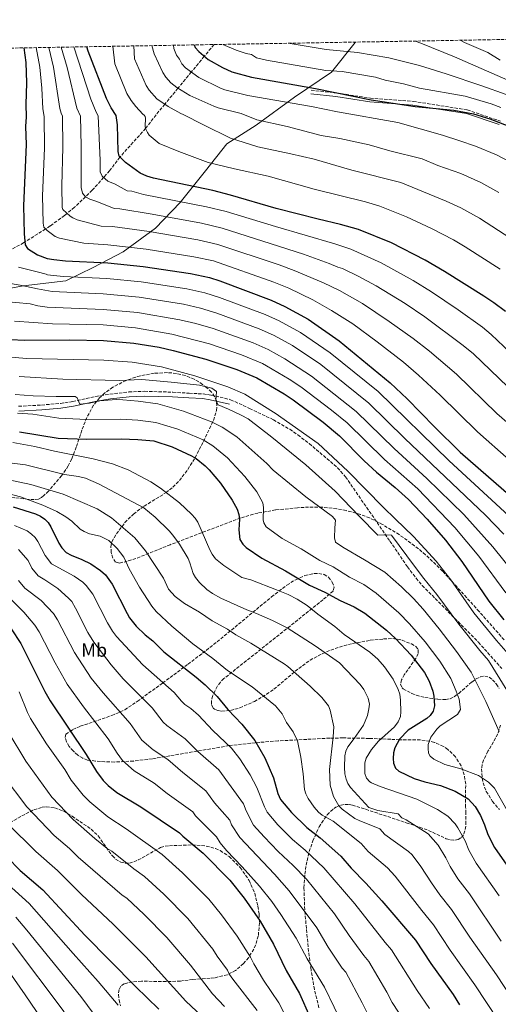
# Model space of a CAD drawing. Units: metres. Extents: x 617089 to 620524, y 4764135 to 4766508.
# Drawn here: x 618010 to 618262, y 4765962 to 4766479 of the extents above; entities that cross this region are included whole.
import ezdxf
from ezdxf.enums import TextEntityAlignment as Align

# ---------------------------------------------------------------- set-up
doc = ezdxf.new("R2010")
doc.units = ezdxf.units.M
doc.header["$MEASUREMENT"] = 0
doc.linetypes.add('DGN Style 3', pattern=[2.435891, 1.739922, -0.695969])
for name, color, linetype, lineweight in [('Barranco lineal', 142, 'DGN Style 3', 13), ('Camino', 7, 'DGN Style 3', 0), ('Curva de nivel directora', 30, 'Continuous', 30), ('Curva de nivel intermedia', 30, 'Continuous', 0), ('Etiqueta de uso rústico', 92, 'Continuous', 0), ('Límite de municipio', 7, 'Continuous', 0), ('Margen derecho', 7, 'Continuous', 0), ('Senda', 7, 'DGN Style 3', 0), ('Zona arbolada', 92, 'DGN Style 3', 0)]:
    doc.layers.add(name, color=color, linetype=linetype, lineweight=lineweight)
doc.styles.add('Style-Arial', font='arial.ttf')

msp = doc.modelspace()

# ---------------------------------------------------------------- linework, layer by layer
at = {"layer": 'Barranco lineal', "color": 142, "linetype": 'DGN Style 3', "lineweight": 13}
msp.add_polyline3d([(618112.03, 4766466.38, 1043.46), (618106.92, 4766460.18, 1050), (618100.08, 4766451.9, 1055), (618093.06, 4766443.4, 1060), (618086.13, 4766435, 1065), (618081.5, 4766429.4, 1067.58), (618076, 4766422.2, 1070), (618062.48, 4766407.19, 1075), (618057.04, 4766399.94, 1078.29), (618053.94, 4766396.43, 1080), (618047.96, 4766389.69, 1083.23), (618044.4, 4766386.29, 1085), (618038.63, 4766380.78, 1088.05), (618034.69, 4766377.55, 1090), (618033.32, 4766376.43, 1090.65), (618025.84, 4766370.95, 1093.94), (618023.36, 4766369.38, 1095), (618012.5, 4766362.52, 1100), (618011.8, 4766362.08, 1100.27), (617998.35, 4766354.68, 1104.98)], dxfattribs=at)
at = {"layer": 'Camino', "color": 7, "linetype": 'DGN Style 3', "lineweight": 0}
for points in [[(618163.22, 4766442.31, 1050.65), (618176.42, 4766440.93, 1050.38), (618194.29, 4766438.2, 1049.66), (618216.94, 4766436.49, 1048.84), (618245.3, 4766432, 1049.15), (618262.77, 4766426.07, 1049.44)], [(618009.17, 4766276.07, 1143.22), (618021.31, 4766276.73, 1141.65), (618031.19, 4766277.6, 1140.12), (618037.69, 4766278.54, 1139.89), (618049.91, 4766281.26, 1139.89), (618057.2, 4766282.49, 1139.89), (618067.14, 4766283.63, 1139.89), (618075.46, 4766283.97, 1139.55), (618090.31, 4766283.5, 1137.94), (618098.9, 4766282.97, 1136.71), (618106.27, 4766282.59, 1135.25), (618110.48, 4766281.95, 1134.59), (618120.77, 4766279.56, 1133.53)]]:
    msp.add_polyline3d(points, dxfattribs=at)
at = {"layer": 'Curva de nivel directora', "color": 30, "linetype": 'Continuous', "lineweight": 30, "flags": 128}
for points, elevation in [([(618011.94, 4766464.64), (618013.05, 4766456.91), (618013.37, 4766446.2), (618013.02, 4766434.77), (618013.08, 4766428.31), (618012.87, 4766423.19), (618013.12, 4766413.81), (618011.72, 4766381.61), (618012.13, 4766366.76), (618012.63, 4766361.01), (618013.91, 4766359.12), (618019.07, 4766355.76), (618024.29, 4766353.88), (618027.71, 4766353.26), (618033.84, 4766352.67), (618056.07, 4766351.53), (618074.65, 4766349.59), (618099.58, 4766345.96), (618109.58, 4766343.89), (618115.12, 4766342.11), (618142.07, 4766331.84), (618149.26, 4766328.58), (618161.57, 4766321.89), (618177.96, 4766310.45), (618204.78, 4766288.45), (618213.75, 4766279.96), (618228.07, 4766265.21), (618241.62, 4766252.02), (618274.01, 4766223.74)], 1100), ([(618265.38, 4766325.92), (618259.31, 4766330.48), (618253.95, 4766334), (618233.34, 4766347.07), (618223.22, 4766352.91), (618205.47, 4766362), (618188.07, 4766369.08), (618178.66, 4766371.8), (618166.88, 4766374.45), (618144.7, 4766380.14), (618120.73, 4766387.18), (618111.41, 4766389.55), (618080.12, 4766396.04), (618076.59, 4766397.16), (618073.22, 4766398.68), (618065.48, 4766404.27), (618062.06, 4766407.6), (618061.56, 4766410.04), (618061.16, 4766424.11), (618060.52, 4766429.07), (618057.82, 4766433.07), (618055.43, 4766438.04), (618045.85, 4766462.88), (618045.05, 4766465.21)], 1075), ([(618101.56, 4766466.19), (618102.14, 4766464.83), (618103.95, 4766462.65), (618108.86, 4766458.58), (618116.54, 4766454.23), (618121.46, 4766452.1), (618131.83, 4766449.2), (618165.39, 4766443.19), (618194.78, 4766437.28), (618217.88, 4766433.86), (618238.24, 4766431.88), (618248.62, 4766429.96), (618257.24, 4766427.33), (618269.43, 4766422.59)], 1050), ([(618005.21, 4766311.26), (618012.04, 4766310.92), (618036.15, 4766311.05), (618053.82, 4766310.66), (618069.76, 4766309.35), (618083.11, 4766307.13), (618090.49, 4766305.36), (618107.66, 4766300.79), (618124.04, 4766295.43), (618134.58, 4766291.01), (618148.97, 4766282.66), (618153.66, 4766279.52), (618169.48, 4766267.66), (618177.99, 4766260.62), (618191, 4766247.45), (618197.47, 4766241.48), (618207.29, 4766233.38), (618214.28, 4766227.11), (618224.17, 4766216.71), (618233.91, 4766205.62), (618242.43, 4766194.49), (618256.65, 4766173.59), (618264.59, 4766163.8)], 1125), ([(618009.58, 4766262.71), (618029.93, 4766259.33), (618044.89, 4766258.78), (618063.18, 4766259.05), (618071.88, 4766258.69), (618080.43, 4766257.86), (618089.93, 4766254.75), (618100.18, 4766250.11), (618102.65, 4766248.55), (618107.38, 4766244.76), (618109.4, 4766242.7), (618115.38, 4766235.63), (618121.54, 4766226.76), (618124.15, 4766222), (618125.04, 4766219.23), (618125.47, 4766216.76), (618125.14, 4766211.08), (618125.6, 4766206.05), (618127.2, 4766203.57), (618129.01, 4766201.82), (618137.2, 4766196.26), (618149.67, 4766189.49), (618162.29, 4766181.91), (618170.34, 4766178.34), (618178.47, 4766173.96), (618185.81, 4766170.58), (618191.47, 4766167.2), (618202.85, 4766158.34), (618207.57, 4766153.89), (618215.85, 4766145.14), (618222.74, 4766136.01), (618225.3, 4766131.53), (618227.2, 4766126.23), (618227.73, 4766123.68), (618228, 4766118.5), (618227.39, 4766115.79), (618225.8, 4766113.49), (618223.95, 4766111.79), (618214.24, 4766105.63), (618209.71, 4766100.93), (618207.13, 4766096.44), (618206.47, 4766093.76), (618206.25, 4766090.81), (618206.5, 4766088.33), (618207.51, 4766085.71), (618209.35, 4766084.14), (618217.26, 4766080.28), (618222.97, 4766078.58), (618231.29, 4766076.68), (618239, 4766073.64), (618245.75, 4766069.52), (618249.41, 4766065.57), (618252.17, 4766060.83), (618254.39, 4766056), (618256.11, 4766050.75), (618259.58, 4766043.92), (618273.44, 4766024.12)], 1150), ([(618006.32, 4766223.12), (618018.07, 4766219.48), (618020.79, 4766218.27), (618022.93, 4766216.69), (618024.71, 4766214.94), (618026.13, 4766212.62), (618030.29, 4766204.15), (618031.85, 4766201.63), (618034.28, 4766199.17), (618036.76, 4766197.7), (618042.5, 4766195.44), (618047.18, 4766193.15), (618052.32, 4766189.75), (618054.84, 4766187.38), (618058.47, 4766182.47), (618066.23, 4766167.07), (618067.57, 4766164.89), (618071.14, 4766160.49), (618075.85, 4766155.91), (618079.75, 4766152.68), (618085.58, 4766146.86), (618102.56, 4766133.68), (618107.45, 4766129.5), (618113.6, 4766123.38), (618119.36, 4766116.66), (618126.7, 4766108.84), (618133.53, 4766100.26), (618138.83, 4766091.17), (618143.27, 4766080.6), (618145.68, 4766072.32), (618147.04, 4766069.21), (618152.74, 4766062.33), (618160.78, 4766054.6), (618167.9, 4766049), (618178.77, 4766039.39), (618184.26, 4766033.06), (618191.9, 4766025.31), (618200.38, 4766015.85), (618217.99, 4765995.26), (618226.05, 4765982.98), (618237.85, 4765966.65), (618241.26, 4765961.15)], 1175), ([(618005.2, 4766158.95), (618010.31, 4766151.22), (618022.98, 4766126.02), (618025.81, 4766121.06), (618044.79, 4766092.96), (618050.24, 4766083.97), (618053.77, 4766079.25), (618056.4, 4766076.59), (618060.86, 4766072.9), (618073.46, 4766065.4), (618093.94, 4766051.77), (618095.67, 4766049.96), (618106.23, 4766040.99), (618120.31, 4766026.8), (618127.91, 4766017.39), (618136.28, 4766005.21), (618143.25, 4765993.16), (618149.98, 4765979.21), (618156.94, 4765967.16), (618167.88, 4765942.62)], 1200), ([(618003.23, 4766038.89), (618009.99, 4766031.97), (618021.91, 4766021.73), (618044.03, 4765997.88), (618070.63, 4765970.81), (618083.01, 4765958.91)], 1225)]:
    msp.add_lwpolyline(points, dxfattribs=dict(at, elevation=elevation))
at = {"layer": 'Curva de nivel intermedia', "color": 30, "linetype": 'Continuous', "lineweight": 0, "flags": 128}
for points, elevation in [([(618150.99, 4766467.05), (618171.07, 4766463.78), (618187.55, 4766462.23), (618204.04, 4766459.42), (618220.22, 4766455.34), (618234.18, 4766450.94), (618252.89, 4766444.65), (618265.81, 4766440.07)], 1040), ([(618217.86, 4766468.21), (618220.82, 4766467.07), (618238.59, 4766459.83), (618269.47, 4766446.47)], 1035), ([(618241.57, 4766468.63), (618243.83, 4766467.44), (618256.09, 4766462.2), (618262.53, 4766458.18)], 1030), ([(618283.94, 4766233.27), (618250.72, 4766262.66), (618231.05, 4766282), (618219.67, 4766292.51), (618211.76, 4766299.37), (618197.84, 4766310.06), (618185.01, 4766319.49), (618173.89, 4766326.56), (618164.1, 4766332.07), (618151.45, 4766338.14), (618143.53, 4766341.39), (618111.81, 4766352.55), (618101.4, 4766354.76), (618076.23, 4766358.77), (618056.19, 4766361.06), (618043.44, 4766361.94), (618030.66, 4766364.45), (618028.35, 4766365.46), (618024.17, 4766368.47), (618022.52, 4766370.32), (618022.15, 4766372.43), (618021.79, 4766386.8), (618022.74, 4766411.87), (618022.61, 4766428.46), (618021.96, 4766432.49), (618021.36, 4766443.5), (618020.33, 4766454.4), (618018.42, 4766464.75)], 1095), ([(618282.89, 4766253.11), (618260.87, 4766272.37), (618239.62, 4766292.99), (618225.38, 4766305.06), (618216.9, 4766311.68), (618204.18, 4766320.77), (618190.13, 4766330.12), (618178.01, 4766336.95), (618169.64, 4766340.99), (618154.21, 4766347.47), (618146.24, 4766350.44), (618114.04, 4766361.21), (618103.42, 4766363.56), (618077.81, 4766367.96), (618058.58, 4766370.61), (618052.59, 4766370.92), (618039.97, 4766374.25), (618037.64, 4766375.16), (618036.32, 4766376.06), (618032.4, 4766379.64), (618032.15, 4766380.6), (618031.86, 4766392), (618032.44, 4766412.43), (618032.2, 4766428.62), (618031.54, 4766430.25), (618030.92, 4766432.67), (618027.53, 4766454.39), (618025.01, 4766464.86)], 1090), ([(618271.01, 4766282.06), (618248.61, 4766303.64), (618243.18, 4766308.12), (618223, 4766323.21), (618212.62, 4766330.11), (618197.41, 4766339.51), (618187.95, 4766344.51), (618179.58, 4766348.63), (618177.17, 4766349.28), (618172.64, 4766351.26), (618159.05, 4766356.08), (618116.27, 4766369.87), (618105.45, 4766372.36), (618079.4, 4766377.15), (618062.46, 4766380.02), (618059.46, 4766380.17), (618050.38, 4766383.86), (618046.63, 4766384.98), (618044.45, 4766386.24), (618042.8, 4766388.2), (618042.09, 4766391.26), (618042.1, 4766412.99), (618041.73, 4766428.77), (618039.9, 4766432.83), (618034.73, 4766454.38), (618031.6, 4766464.98)], 1085), ([(618281.16, 4766291.76), (618257.91, 4766313.93), (618253.24, 4766317.78), (618240.54, 4766326.82), (618226.52, 4766336.26), (618216.87, 4766342.2), (618199.9, 4766351.6), (618184, 4766358.78), (618175.65, 4766361.53), (618144.45, 4766370.58), (618118.5, 4766378.52), (618108, 4766381.07), (618074.91, 4766387.43), (618068.84, 4766389.3), (618066.34, 4766389.43), (618060.05, 4766392.85), (618056.2, 4766394.57), (618053.09, 4766397.13), (618052.07, 4766399.43), (618052.12, 4766405.34), (618051.14, 4766428.92), (618050.01, 4766430.72), (618047.16, 4766437.57), (618038.28, 4766465.09)], 1080), ([(618262.56, 4766348.15), (618244.26, 4766360.01), (618238.11, 4766363.64), (618226.51, 4766369.6), (618213.28, 4766375.75), (618199.35, 4766381.41), (618191.82, 4766383.59), (618164.66, 4766390.26), (618140.45, 4766397.18), (618122.84, 4766400.92), (618108.91, 4766404.37), (618093.46, 4766410.13), (618083.22, 4766414.24), (618077.93, 4766418.71), (618076.99, 4766420.09), (618076, 4766422.2), (618075.77, 4766423.46), (618075.77, 4766424.56), (618075.95, 4766426.45), (618075.88, 4766427.71), (618075.72, 4766428.55), (618075.24, 4766429.3), (618074.53, 4766429.84), (618070.89, 4766433.7), (618068.39, 4766436.87), (618066.16, 4766440.68), (618059.83, 4766456.15), (618058.78, 4766465.45)], 1070), ([(618268.18, 4766364.37), (618251.72, 4766375.12), (618241.86, 4766380.48), (618234.19, 4766384.03), (618210.28, 4766393.87), (618184.61, 4766400.37), (618164.64, 4766406.02), (618152.38, 4766408.83), (618135.02, 4766412.6), (618120.65, 4766417.21), (618106.46, 4766424.08), (618095.76, 4766429.62), (618094.59, 4766430.11), (618087.85, 4766433.83), (618081.93, 4766437.86), (618077.96, 4766442.39), (618076.27, 4766444.9), (618070.19, 4766458.84), (618069.76, 4766465.64)], 1065), ([(618261.88, 4766388.55), (618252.38, 4766393.87), (618241.88, 4766398.47), (618229.76, 4766402.78), (618221.53, 4766406.21), (618204.57, 4766410.49), (618193.69, 4766413.67), (618178.3, 4766416.95), (618168.37, 4766418.51), (618150.49, 4766423.28), (618134.64, 4766426.84), (618126.35, 4766430.11), (618114.28, 4766433.05), (618111.92, 4766433.88), (618099.35, 4766439.6), (618092.44, 4766443.78), (618089.24, 4766446.24), (618086.63, 4766449.14), (618085.06, 4766451.72), (618080.54, 4766461.54), (618079.21, 4766465.8)], 1060), ([(618268.02, 4766404.57), (618260.65, 4766408.36), (618249.56, 4766412.9), (618241.33, 4766415.68), (618232.28, 4766418.66), (618208.69, 4766425.43), (618177.08, 4766430.91), (618163.32, 4766433.73), (618129.75, 4766439.5), (618117.7, 4766442.62), (618115.36, 4766443.49), (618104.1, 4766449.09), (618096.95, 4766454.1), (618095.01, 4766456.31), (618093.89, 4766458.66), (618092.26, 4766460.87), (618090.89, 4766464.23), (618090.72, 4766466)], 1055), ([(618262.98, 4766433.31), (618257.9, 4766435.15), (618244.23, 4766439.2), (618220.22, 4766443.45), (618211.75, 4766445.78), (618202.02, 4766447.7), (618196.99, 4766449.25), (618179.39, 4766452.11), (618170.92, 4766452.69), (618139.6, 4766458.23), (618134.43, 4766459.46), (618131.75, 4766461.06), (618128.89, 4766461.68), (618123.67, 4766463.4), (618116.71, 4766466.46)], 1045), ([(618009.18, 4766349.31), (618018.87, 4766346.82), (618023.66, 4766345.57), (618024.34, 4766345.3), (618032.56, 4766344.39), (618055.62, 4766343.35), (618073.67, 4766341.54), (618097.76, 4766337.84), (618107.22, 4766335.8), (618114.98, 4766333.32), (618138.93, 4766324.37), (618146.32, 4766321.07), (618157.47, 4766314.96), (618173.1, 4766304.26), (618198.34, 4766283.86), (618235.69, 4766247.47), (618267.21, 4766218.53)], 1105), ([(617995.37, 4766342.18), (618010.06, 4766339.83), (618019.12, 4766337.82), (618026.87, 4766336.4), (618053.75, 4766335.27), (618072.69, 4766333.49), (618095.94, 4766329.72), (618104.85, 4766327.71), (618113.54, 4766325.05), (618135.78, 4766316.89), (618143.39, 4766313.55), (618153.37, 4766308.03), (618168.24, 4766298.08), (618193.53, 4766277.81), (618212.46, 4766259.18), (618254.96, 4766218.85), (618264.6, 4766208.9)], 1110), ([(618000.17, 4766331.32), (618015.27, 4766329.91), (618019.35, 4766328.88), (618024.3, 4766328.16), (618053.71, 4766327.08), (618071.71, 4766325.44), (618094, 4766321.63), (618102.4, 4766319.64), (618111.58, 4766316.96), (618132.64, 4766309.41), (618140.45, 4766306.04), (618149.27, 4766301.1), (618163.38, 4766291.89), (618186.8, 4766273.38), (618206.9, 4766253.82), (618224.09, 4766238.16), (618243.4, 4766219.09), (618258.77, 4766202.16), (618274.67, 4766182.26)], 1115), ([(618006.95, 4766320.83), (618026.98, 4766319.46), (618053.68, 4766318.87), (618070.74, 4766317.39), (618089.76, 4766314.05), (618109.62, 4766308.88), (618126.46, 4766303.16), (618137.52, 4766298.52), (618139.7, 4766297.31), (618151.61, 4766290.33), (618157.7, 4766286.3), (618173.88, 4766274), (618182.01, 4766267.35), (618201.7, 4766248.09), (618219.19, 4766232.63), (618238.77, 4766212.3), (618251.31, 4766197.29), (618265.62, 4766177.88)], 1120), ([(618003.08, 4766302.16), (618013.54, 4766301.29), (618054.03, 4766300.31), (618068.94, 4766299.26), (618084.31, 4766296.86), (618101.98, 4766292.15), (618119.27, 4766286.37), (618128.2, 4766282.52), (618144.81, 4766272.16), (618147.21, 4766270.42), (618166.84, 4766256.45), (618182.49, 4766241.87), (618201.26, 4766222.88), (618207.37, 4766216.86), (618216.97, 4766207.53), (618228.92, 4766194.57), (618236.58, 4766184.71), (618248.79, 4766167.5), (618260.69, 4766152.86), (618266.83, 4766145.88)], 1130), ([(618009.42, 4766291.8), (618032.46, 4766290.41), (618062.05, 4766289.64), (618074.1, 4766290.18), (618089.51, 4766288.72), (618104.31, 4766287.25), (618110.85, 4766285.68), (618113.4, 4766283.87), (618113.09, 4766281.37), (618113.03, 4766279.11), (618114.22, 4766276.77), (618119.65, 4766274.54), (618126.37, 4766271.35), (618129.92, 4766269.45), (618142.5, 4766259.79), (618160.39, 4766245.27), (618175.77, 4766231.44), (618188.38, 4766218.28), (618198.16, 4766208.3), (618202.65, 4766208.42), (618205.41, 4766208.24), (618217.6, 4766192.07), (618222.4, 4766185.51), (618229.33, 4766177.01), (618240.83, 4766161.54), (618251.82, 4766147.55), (618256.45, 4766142.29), (618266.15, 4766126.69)], 1135), ([(618007.31, 4766282.32), (618016.77, 4766281.5), (618028.9, 4766281.21), (618038.9, 4766281.23), (618040.05, 4766280.51), (618040.86, 4766278.41), (618041.39, 4766277.17), (618046.5, 4766277.81), (618051.97, 4766278.96), (618060.45, 4766279.69), (618064.08, 4766279.41), (618072.02, 4766278.79), (618082.48, 4766277.34), (618095.95, 4766273.45), (618110.65, 4766267.85), (618116.29, 4766265.03), (618123.99, 4766260.04), (618139.87, 4766245.97), (618143.22, 4766242.56), (618160.35, 4766228.52), (618174.38, 4766218.15), (618175.94, 4766216.19), (618175.55, 4766212.18), (618175.44, 4766206.93), (618176, 4766204.69), (618179.82, 4766202.05), (618191.26, 4766195.36), (618201.93, 4766188.9), (618210.65, 4766181.13), (618217.06, 4766175.06), (618222.08, 4766169.3), (618230.42, 4766159.09), (618239.62, 4766147.1), (618247.4, 4766136.29), (618255.1, 4766120.75), (618262.03, 4766105)], 1140), ([(618008.58, 4766272.53), (618016.6, 4766271.87), (618030.36, 4766269.75), (618045.14, 4766269.19), (618062.8, 4766269.25), (618071.95, 4766268.74), (618081.46, 4766267.6), (618092.94, 4766264.1), (618106.31, 4766258.41), (618111.46, 4766255.29), (618119.18, 4766249.02), (618128.22, 4766239.08), (618134.49, 4766231.06), (618137.73, 4766225.37), (618138.03, 4766222.88), (618137.87, 4766216.36), (618138.19, 4766214.83), (618139.5, 4766212.66), (618147.96, 4766206.49), (618157.93, 4766201.08), (618167.65, 4766194.97), (618174.66, 4766191.6), (618183.4, 4766186.18), (618190.81, 4766182.31), (618197.41, 4766177.73), (618209.36, 4766167.4), (618214.82, 4766161.6), (618223.13, 4766152.12), (618230.78, 4766141.97), (618236.67, 4766132.84), (618239.53, 4766126.26), (618240.97, 4766122.1), (618241.72, 4766116.59), (618240.21, 4766113.93), (618231.07, 4766107.93), (618229.19, 4766106.31), (618226.07, 4766102.09), (618224.79, 4766098.11), (618224.68, 4766096.07), (618224.86, 4766093.61), (618225.68, 4766092), (618227.71, 4766090.46), (618233.44, 4766087.66), (618241.95, 4766085.4), (618251.12, 4766081.9), (618256.53, 4766078.32), (618259.54, 4766075.26), (618266.97, 4766062.25)], 1145), ([(618006.15, 4766256.96), (618017.78, 4766254.91), (618028.1, 4766252.4), (618048.37, 4766248.52), (618058.64, 4766245.87), (618066.93, 4766242.73), (618078.83, 4766236.33), (618083.81, 4766233.01), (618093.86, 4766225.29), (618100.22, 4766219.38), (618102.12, 4766217.24), (618103.57, 4766215.18), (618109.8, 4766200.55), (618110.99, 4766198.35), (618112.78, 4766195.91), (618117.17, 4766192.26), (618126.62, 4766186.09), (618131.48, 4766184.74), (618144.98, 4766179.6), (618150.99, 4766177.08), (618155.83, 4766174.65), (618161.05, 4766171.3), (618166.65, 4766166.67), (618175.66, 4766160.16), (618180.58, 4766156.1), (618193.98, 4766146.76), (618198.21, 4766143.06), (618201.78, 4766138.96), (618206.35, 4766132.49), (618208.98, 4766127.04), (618209.73, 4766124.65), (618210.18, 4766121.44), (618210.35, 4766115.31), (618210.08, 4766112.83), (618208.94, 4766110.11), (618207.07, 4766107.41), (618198.65, 4766099.84), (618194.84, 4766095.48), (618192.14, 4766090.93), (618191.41, 4766088.53), (618191.42, 4766082.87), (618192.22, 4766080.43), (618193.96, 4766078.47), (618194.82, 4766077.95), (618199.46, 4766076.02), (618218.75, 4766069.5), (618229.58, 4766063.98), (618235.09, 4766060.52), (618238.91, 4766056.4), (618240.38, 4766054.38), (618244.14, 4766047.42), (618246.09, 4766042.56), (618249.95, 4766035.74), (618262.14, 4766018.61)], 1155), ([(617992.95, 4766247.69), (618012.83, 4766245.29), (618033.28, 4766240.12), (618040.72, 4766239.13), (618044.4, 4766238.32), (618051.29, 4766235.35), (618075.01, 4766222.72), (618080.97, 4766217.76), (618088.49, 4766210.57), (618090.31, 4766208.33), (618093.82, 4766203.54), (618098.34, 4766196.09), (618099.33, 4766193.79), (618101, 4766188.12), (618102.25, 4766185.96), (618104.39, 4766183.32), (618108.18, 4766179.73), (618111.19, 4766177.56), (618115.66, 4766175.07), (618129.25, 4766168.97), (618134.4, 4766167.07), (618142.81, 4766163.39), (618150.49, 4766159.52), (618165.26, 4766150.1), (618178, 4766141.12), (618188.93, 4766129.81), (618190.87, 4766127.18), (618193.16, 4766122.46), (618193.76, 4766119.42), (618193.51, 4766116.85), (618192.87, 4766113.48), (618190.62, 4766108.33), (618185.86, 4766101.29), (618182.48, 4766097), (618181.41, 4766094.74), (618180.91, 4766092.18), (618180.68, 4766086.12), (618180.89, 4766082.74), (618181.55, 4766079.96), (618182.39, 4766077.61), (618183.89, 4766075.51), (618193.49, 4766065.02), (618198.15, 4766063.37), (618209, 4766061.68), (618210.8, 4766059.62), (618213.18, 4766058.52), (618224.73, 4766051.25), (618229.93, 4766045.25), (618234.02, 4766038.55), (618236.3, 4766033.94), (618240.4, 4766027.43), (618246.38, 4766019.54), (618263.06, 4765994.76)], 1160), ([(617998.14, 4766238.71), (618015.55, 4766234.93), (618032.7, 4766229.81), (618050.52, 4766222.17), (618058.12, 4766217.36), (618070.29, 4766206.81), (618075.93, 4766199.98), (618085.38, 4766185.61), (618088.13, 4766179.81), (618091.5, 4766175.94), (618096.42, 4766172.28), (618104.31, 4766167.7), (618111.05, 4766163.31), (618119.11, 4766158.86), (618123.52, 4766155.78), (618131.32, 4766151.5), (618148.86, 4766140.56), (618150.9, 4766139.12), (618162.69, 4766128.94), (618168.8, 4766122.93), (618172.18, 4766118.59), (618173.22, 4766116.32), (618175.05, 4766107.48), (618174.77, 4766102.2), (618172.86, 4766085.05), (618173.2, 4766076.79), (618174.88, 4766070.89), (618177.69, 4766065.95), (618179.44, 4766064.17), (618186.14, 4766059.31), (618188.36, 4766058.15), (618199.26, 4766053.87), (618201.95, 4766050.76), (618214.44, 4766041.87), (618216.24, 4766040.13), (618220.93, 4766034.08), (618226.51, 4766025.34), (618230.86, 4766019.13), (618236.92, 4766011.44), (618246.63, 4765996.91), (618260.66, 4765977.04), (618272.11, 4765959.66)], 1165), ([(617994.6, 4766232.49), (618010.26, 4766228.44), (618021.98, 4766224.03), (618029.29, 4766220.73), (618034.02, 4766217.97), (618037.12, 4766215.7), (618041.54, 4766211.51), (618043.66, 4766210.19), (618046.47, 4766209.01), (618052.14, 4766207.72), (618056.65, 4766205.46), (618061.05, 4766201.32), (618064.5, 4766196.74), (618067.4, 4766190.66), (618072.84, 4766180.93), (618079.28, 4766170.92), (618081.66, 4766168.19), (618089.78, 4766160.5), (618100.88, 4766151.11), (618111.43, 4766143.35), (618119.17, 4766137.15), (618132.12, 4766128.55), (618144.4, 4766118.53), (618146.21, 4766116.48), (618147.9, 4766114.31), (618150.18, 4766109.68), (618153.63, 4766104.91), (618155.94, 4766100.07), (618157.68, 4766091.47), (618158.89, 4766082.8), (618159.58, 4766074.54), (618160.28, 4766072.14), (618161.6, 4766069.83), (618164.76, 4766065.17), (618167.02, 4766062.63), (618168.98, 4766061.08), (618174.68, 4766057.86), (618189.52, 4766046.05), (618193.11, 4766041.91), (618203.24, 4766033.37), (618207.41, 4766028.89), (618221.31, 4766010.84), (618227.46, 4766003.35), (618236.34, 4765989.95), (618249.26, 4765971.78), (618261.61, 4765953.17)], 1170), ([(618006.99, 4766213.39), (618013.66, 4766210.49), (618015.96, 4766208.8), (618017.87, 4766206.99), (618019.29, 4766204.94), (618023.24, 4766197.57), (618026.48, 4766193.29), (618038.46, 4766186.73), (618042.9, 4766183.59), (618044.7, 4766181.85), (618048.23, 4766177.3), (618055.94, 4766162.11), (618058.66, 4766157.87), (618060.77, 4766155.06), (618074.6, 4766140.02), (618091.01, 4766125.54), (618094.85, 4766120.96), (618096.7, 4766119.29), (618099.85, 4766117.16), (618103.91, 4766113.57), (618111.43, 4766105.58), (618121.14, 4766096.16), (618125.61, 4766090.56), (618130.96, 4766082.28), (618134.64, 4766075.6), (618138.5, 4766065.34), (618139.94, 4766062.5), (618145.55, 4766055.93), (618153.31, 4766048.26), (618159.91, 4766042.67), (618169.73, 4766033.34), (618186.18, 4766014.41), (618202.09, 4765993.95), (618205.41, 4765990.2), (618218.86, 4765968.7), (618225.35, 4765959.24)], 1180), ([(618009.13, 4766200.81), (618014.16, 4766195.03), (618016.2, 4766190.99), (618019.49, 4766186.89), (618023.07, 4766184.87), (618029.75, 4766180.31), (618035.53, 4766175.18), (618037.2, 4766173.31), (618039.2, 4766169.97), (618045.66, 4766157.16), (618048.75, 4766152), (618057.88, 4766140.14), (618064.17, 4766132.7), (618079.45, 4766117.39), (618085.24, 4766109.87), (618087.11, 4766108.21), (618096.83, 4766101.19), (618103.5, 4766094.49), (618114.53, 4766084.84), (618127.53, 4766066.95), (618128.87, 4766063.32), (618132.83, 4766055.79), (618138.36, 4766049.54), (618145.85, 4766041.92), (618153.68, 4766034.59), (618160.69, 4766027.29), (618175.45, 4766009.1), (618183.15, 4765997.78), (618190.8, 4765987.26), (618193.57, 4765984.02), (618203.01, 4765967.83), (618205.78, 4765962.53), (618212.84, 4765951.83)], 1185), ([(618009.16, 4766184.42), (618012.48, 4766180.44), (618021.03, 4766173.89), (618027.5, 4766167.16), (618029.57, 4766163.72), (618038.56, 4766146.53), (618047.44, 4766133.12), (618053.73, 4766125.38), (618067.9, 4766109.25), (618074.05, 4766100.37), (618079.98, 4766095.3), (618087.77, 4766090.33), (618095.56, 4766083.41), (618107.67, 4766073.82), (618112.32, 4766067.49), (618120.43, 4766058.29), (618121.29, 4766055.94), (618125.53, 4766049.32), (618143.91, 4766030.03), (618151.65, 4766021.24), (618166.04, 4766001.69), (618172.09, 4765991.59), (618179.51, 4765980.56), (618181.36, 4765978.4), (618190.03, 4765962.28), (618192.9, 4765956.33)], 1190), ([(618003.79, 4766175.87), (618012, 4766167.81), (618017.79, 4766161.01), (618019.94, 4766157.47), (618028.36, 4766141.06), (618034.81, 4766129.83), (618043.28, 4766118.04), (618056.35, 4766101.1), (618061.09, 4766093.59), (618063.91, 4766089.81), (618070.06, 4766084.29), (618080.61, 4766077.87), (618087.44, 4766072.47), (618100.8, 4766062.8), (618102.36, 4766060.61), (618113.33, 4766049.64), (618115.32, 4766046.53), (618118.52, 4766042.48), (618126.8, 4766033.9), (618135.91, 4766023.71), (618142.38, 4766015.5), (618147.23, 4766008.69), (618155.19, 4765996.3), (618161.04, 4765985.4), (618170.24, 4765970.54), (618180.39, 4765949.48)], 1195), ([(618009.46, 4766125.87), (618013.82, 4766114.94), (618015.39, 4766111.87), (618023.91, 4766098.58), (618033.5, 4766084.96), (618036.93, 4766079.44), (618043.23, 4766071.59), (618046.72, 4766068.01), (618056.14, 4766060.17), (618065.87, 4766053.73), (618084.66, 4766040.28), (618095.47, 4766030.64), (618109.26, 4766016.73), (618116.04, 4766008.49), (618124.23, 4765997.29), (618131.21, 4765986.31), (618132.94, 4765982.71), (618138.07, 4765974.21), (618146.12, 4765962.2), (618158.21, 4765938.25)], 1205), ([(618003.61, 4766104.8), (618013.04, 4766089.35), (618026.76, 4766070.4), (618037.84, 4766058.74), (618049.28, 4766048.73), (618055.87, 4766043.5), (618058.28, 4766042.06), (618069.88, 4766032.69), (618075.38, 4766028.79), (618085.55, 4766019.47), (618098.21, 4766006.67), (618111.38, 4765990.46), (618113.69, 4765986.77), (618119.16, 4765979.46), (618120.21, 4765977.19), (618121.9, 4765974.71), (618134.72, 4765958.16)], 1210), ([(618001.05, 4766081.78), (618013.57, 4766065.38), (618027.97, 4766050.36), (618036.02, 4766043.45), (618040.55, 4766038.9), (618063.73, 4766018.87), (618066.09, 4766017.3), (618075.21, 4766008.7), (618087.16, 4765996.61), (618099.58, 4765982.15), (618111.18, 4765967.04), (618117.48, 4765960.41)], 1215), ([(618003.57, 4766056.49), (618018.19, 4766041.91), (618029.7, 4766031.97), (618042.29, 4766019.21), (618058.94, 4766003.69), (618076.11, 4765986.54), (618097.26, 4765963.14), (618105.6, 4765955.21)], 1220), ([(618061.56, 4765961.12), (618051.08, 4765973.55), (618037.87, 4765988.18), (618014.8, 4766014.55), (618003.7, 4766024.53)], 1230), ([(618007.68, 4766007.36), (618013.57, 4766000.56), (618042.01, 4765965.67), (618052.5, 4765951.43)], 1235), ([(618033.12, 4765957.59), (618006, 4765993.64)], 1240), ([(617998.43, 4765986.72), (618012.69, 4765966.54), (618024.22, 4765949.51)], 1245)]:
    msp.add_lwpolyline(points, dxfattribs=dict(at, elevation=elevation))
at = {"layer": 'Límite de municipio', "color": 7, "linetype": 'Continuous', "lineweight": 0}
msp.add_polyline3d([(617993.47, 4766336.09, 1113.24), (618011.59, 4766339.51, 1109.99), (618034.05, 4766342.13, 1106.33), (618048.41, 4766349.04, 1101.76), (618064.27, 4766357.25, 1096.51), (618081.31, 4766369.82, 1088.7), (618094.14, 4766383.31, 1080.23), (618107.53, 4766400, 1071.76), (618118.7, 4766414.09, 1066.14), (618134.27, 4766423.95, 1061.07), (618154.45, 4766438.61, 1053.29), (618173.89, 4766451.86, 1045.29), (618186.3, 4766467.41, 1037.99), (618186.42, 4766467.67, 1037.88)], dxfattribs=at)
at = {"layer": 'Margen derecho', "color": 7, "linetype": 'Continuous', "lineweight": 0}
for points in [[(618163.02, 4766440.39, 1051.64), (618176.17, 4766439.02, 1051.29), (618194.07, 4766436.28, 1050.51), (618216.71, 4766434.57, 1049.79), (618244.84, 4766430.11, 1050.17), (618262, 4766424.29, 1050.34)], [(618009.22, 4766273.57, 1143.36), (618021.47, 4766274.24, 1141.81), (618031.46, 4766275.12, 1140.55), (618038.14, 4766276.09, 1139.7), (618050.38, 4766278.82, 1139.69), (618057.55, 4766280.02, 1139.7), (618067.33, 4766281.14, 1139.72), (618075.46, 4766281.47, 1139.4), (618090.18, 4766281.01, 1137.79), (618098.73, 4766280.48, 1136.57), (618106, 4766280.1, 1135.12), (618110, 4766279.5, 1134.48), (618120.2, 4766277.13, 1133.43)]]:
    msp.add_polyline3d(points, dxfattribs=at)
at = {"layer": 'Senda', "color": 7, "linetype": 'DGN Style 3', "lineweight": 0}
msp.add_polyline3d([(618120.77, 4766279.56, 1133.53), (618130.69, 4766274.94, 1133.47), (618143.26, 4766269.02, 1132.29), (618151.87, 4766263.97, 1131.58), (618156.18, 4766261.03, 1131.28), (618162.12, 4766256.46, 1131.18), (618177.07, 4766243.78, 1132.12), (618181.22, 4766238.98, 1132.47), (618204.58, 4766205.17, 1134.59), (618213.84, 4766191.64, 1136.71), (618218.35, 4766185.65, 1136.94), (618221.61, 4766181.84, 1136.9), (618251.15, 4766151.98, 1134.59), (618263.53, 4766138.09, 1133.53)], dxfattribs=at)
at = {"layer": 'Zona arbolada', "color": 92, "linetype": 'DGN Style 3', "lineweight": 0}
for points in [[(617810.03, 4766461.13, 1165.69), (618864.69, 4766479.45, 844.39)], [(618080.52, 4766293.45, 1150.7), (618073.12, 4766292.09, 1150.54), (618065.75, 4766289.68, 1150.18), (618058.8, 4766286.13, 1150.07), (618054.57, 4766283.09, 1150.35), (618051.76, 4766280.48, 1150.83), (618048.63, 4766276.61, 1151.83), (618045.07, 4766270.23, 1153.99), (618042.44, 4766263.49, 1156.78), (618039.53, 4766254.56, 1161.19), (618037.18, 4766248.38, 1164.79), (618035.25, 4766244.71, 1167.23), (618033.99, 4766242.75, 1168.8), (618031.78, 4766239.59, 1172.24), (618024.92, 4766231.48, 1184.28), (618022.55, 4766229.18, 1187.42), (618021.3, 4766228.04, 1188.62), (618019.66, 4766227.28, 1189.36), (618017.29, 4766227.02, 1189.67), (618014.38, 4766227.13, 1189.66), (618004.31, 4766228.31, 1188.59)], [(618264.68, 4766153.19, 1142.48), (618251.57, 4766168.16, 1144.23), (618232.28, 4766189.43, 1146.4), (618223.33, 4766198.02, 1146.63), (618217.59, 4766202.74, 1146.5), (618209.45, 4766208.58, 1146.25), (618200.7, 4766213.91, 1146.2), (618193.86, 4766217.36, 1146.4), (618189.02, 4766219.22, 1146.62), (618181.58, 4766221.27, 1147.1), (618176.58, 4766222.18, 1147.55), (618169.11, 4766222.94, 1148.46), (618161.82, 4766223.05, 1149.72), (618156.02, 4766222.72, 1151.09), (618144.39, 4766221.54, 1155.29), (618135.12, 4766219.91, 1159.19), (618125.94, 4766217.36, 1162.59), (618089.02, 4766203.28, 1172.31), (618070.89, 4766195.99, 1178.36), (618066.36, 4766194.57, 1179.49), (618062.24, 4766193.6, 1180.15), (618060.24, 4766194.14, 1179.99), (618058.79, 4766196.2, 1179.22), (618057.95, 4766199.11, 1178.11), (618057.76, 4766202.19, 1176.94), (618058.26, 4766204.79, 1176), (618060.64, 4766209.05, 1174.63), (618065.13, 4766214.91, 1172.77), (618069.61, 4766219.42, 1170.86), (618075.26, 4766223.57, 1168.01), (618086.77, 4766230.66, 1161.7), (618090.39, 4766233.54, 1159.83), (618093.86, 4766237.11, 1158.19), (618098.26, 4766242.87, 1156.04), (618102.04, 4766249.05, 1154.06), (618106.5, 4766257.65, 1151.57), (618111.8, 4766268.69, 1148.7), (618113.35, 4766273.83, 1147.65), (618113.58, 4766276.39, 1147.2), (618113.29, 4766278.9, 1146.81), (618112.36, 4766281.3, 1146.5), (618110.69, 4766283.57, 1146.27), (618108.27, 4766285.84, 1146.18), (618106.04, 4766287.6, 1146.32), (618101.51, 4766290.39, 1147.05), (618096.89, 4766292.28, 1148.15), (618092.22, 4766293.38, 1149.3), (618087.54, 4766293.8, 1150.22), (618080.52, 4766293.45, 1150.7)], [(618240.45, 4766048.2, 1158.96), (618242.33, 4766049.29, 1158.29), (618243.56, 4766051.13, 1157.47), (618244.26, 4766053.53, 1156.61), (618244.57, 4766056.29, 1155.79), (618244.52, 4766062.09, 1154.73), (618244.43, 4766065.2, 1154.72), (618244.45, 4766077.31, 1156.34), (618243.74, 4766082.17, 1157.11), (618242.06, 4766086.97, 1157.9), (618239.04, 4766091.68, 1158.67), (618235.15, 4766095.52, 1159.32), (618232.81, 4766097.15, 1159.68), (618228.01, 4766099.3, 1160.4), (618225.58, 4766099.93, 1160.77), (618220.69, 4766100.55, 1161.49), (618209.68, 4766100.7, 1163.2), (618205.08, 4766100.91, 1164.26), (618200.52, 4766101.11, 1165.85), (618193.69, 4766101.38, 1168.94), (618179.94, 4766101.63, 1175.97), (618172.94, 4766101.52, 1179.02), (618145.76, 4766100.07, 1187.36), (618131.4, 4766098.89, 1191.59), (618119.91, 4766097.56, 1194.93), (618079.53, 4766090.65, 1206.21), (618069.71, 4766089.48, 1208.4), (618059.66, 4766088.96, 1209.78), (618054.63, 4766089.05, 1210.09), (618049.63, 4766089.43, 1210.08), (618045.5, 4766090.01, 1209.81), (618042.94, 4766090.91, 1209.51), (618040.33, 4766092.57, 1209.11), (618037.88, 4766094.76, 1208.6), (618035.81, 4766097.2, 1208.01), (618034.35, 4766099.65, 1207.34), (618033.7, 4766101.85, 1206.61), (618034.09, 4766103.55, 1205.82), (618037.66, 4766105.98, 1203.93), (618041.61, 4766107.74, 1202.27), (618058.21, 4766113.37, 1196.47), (618065.05, 4766116.44, 1194), (618071.66, 4766120.87, 1191.18), (618084.99, 4766130.49, 1185), (618098.33, 4766140.4, 1179.19), (618105.95, 4766146.2, 1176.5), (618115.57, 4766153.74, 1173.91), (618142.28, 4766175.83, 1168.27), (618150.35, 4766182.05, 1166.6), (618154.99, 4766184.85, 1165.77), (618159.88, 4766187.01, 1164.94), (618164.77, 4766188.13, 1164.12), (618167.13, 4766188.17, 1163.71), (618169.97, 4766187.64, 1163.2), (618172.26, 4766186.14, 1162.88), (618174.27, 4766183.62, 1162.77), (618175.29, 4766180.91, 1162.87), (618174.66, 4766178.88, 1163.2), (618169.36, 4766174.33, 1164.93), (618152.04, 4766160.48, 1171.67), (618144.38, 4766154.39, 1173.77), (618117.23, 4766132.86, 1180.15), (618115.38, 4766131.04, 1181.01), (618113.69, 4766128.77, 1182.38), (618111.25, 4766123.64, 1185.7), (618110.71, 4766121.16, 1187.2), (618110.78, 4766119, 1188.28), (618111.56, 4766117.35, 1188.73), (618112.34, 4766116.73, 1188.62), (618114.12, 4766116.01, 1188.11), (618116.13, 4766115.69, 1187.52), (618120.69, 4766116.05, 1186.13), (618125.68, 4766117.47, 1184.57), (618133.25, 4766120.85, 1182.17), (618139.68, 4766124.58, 1180.15), (618143.55, 4766127.3, 1178.92), (618156.59, 4766138.19, 1174.7), (618162.54, 4766142.52, 1172.87), (618168.93, 4766145.94, 1170.98), (618173.44, 4766147.83, 1169.26), (618178.02, 4766149.43, 1167.26), (618184.95, 4766151.31, 1164.1), (618194.27, 4766152.98, 1160.52), (618201.25, 4766153.71, 1159.08), (618206.14, 4766153.87, 1158.96), (618208.56, 4766153.55, 1158.96), (618211.01, 4766152.97, 1158.96), (618215.87, 4766151.06, 1158.96), (618218.12, 4766149.83, 1158.96), (618219.53, 4766148.15, 1158.96), (618219.43, 4766145.97, 1158.96), (618218.23, 4766143.41, 1158.96), (618212.14, 4766134.88, 1158.96), (618210.66, 4766132.2, 1158.96), (618210.13, 4766129.84, 1158.96), (618210.97, 4766127.94, 1158.96), (618211.62, 4766127.43, 1158.96), (618216.17, 4766125.02, 1158.25), (618218.44, 4766124.12, 1157.47), (618223, 4766122.86, 1155.39), (618229.83, 4766121.97, 1152.01)], [(618229.83, 4766121.97, 1152.01), (618234, 4766121.81, 1150.48), (618236.27, 4766122.22, 1149.87), (618238.55, 4766123.36, 1149.27), (618240.82, 4766125.03, 1148.69), (618247.64, 4766131.05, 1147.23), (618249.91, 4766132.7, 1146.86), (618252.19, 4766133.82, 1146.56), (618254.46, 4766134.2, 1146.36), (618256.73, 4766133.62, 1146.25), (618258.61, 4766132.26, 1146.25), (618260.58, 4766130.04, 1146.38), (618262.03, 4766127.7, 1146.69)], [(618262.81, 4766108.37, 1150.48), (618261.43, 4766103.78, 1150.81), (618256.2, 4766094.59, 1151.11), (618253.89, 4766089.99, 1150.96), (618253.14, 4766087.69, 1150.79), (618252.79, 4766085.4, 1150.54), (618253.11, 4766080.39, 1149.5), (618254.31, 4766075.79, 1148.11), (618255.29, 4766073.5, 1147.41), (618258.57, 4766068.25, 1146.25), (618262.19, 4766063.91, 1145.7)], [(618004.62, 4766056.9, 1231), (618010.84, 4766060.62, 1227.91), (618017.25, 4766063.87, 1224.32), (618021.56, 4766065.17, 1222.78), (618023.72, 4766065.41, 1222.53), (618028.33, 4766064.82, 1222.52), (618032.82, 4766063.04, 1222.52), (618037.37, 4766060.45, 1222.52), (618047.38, 4766053.61, 1222.52), (618051.12, 4766050.08, 1222.52), (618058.52, 4766039.53, 1222.52), (618060.25, 4766037.87, 1222.52), (618062.96, 4766036.26, 1222.52), (618065.23, 4766035.71, 1222.45), (618067.51, 4766035.81, 1222.25), (618069.82, 4766036.43, 1221.95), (618072.14, 4766037.44, 1221.56), (618083.94, 4766043.99, 1219.09), (618086.31, 4766044.71, 1218.64), (618088.51, 4766044.95, 1218.29), (618100.59, 4766045.35, 1216.63), (618107.95, 4766044.77, 1215.7), (618112.84, 4766043.42, 1215.1), (618115.27, 4766042.34, 1214.8), (618120.07, 4766039.19, 1214.23), (618125.82, 4766033.42, 1213.52), (618130.45, 4766026.71, 1212.96), (618133.42, 4766019.95, 1212.84), (618135.11, 4766013.17, 1213.33), (618135.72, 4766008.9, 1214.05), (618135.99, 4766004.34, 1215.14), (618135.31, 4765997.42, 1217.21), (618133.94, 4765992.82, 1218.8), (618132.93, 4765990.54, 1219.63), (618130.16, 4765986.03, 1221.32)], [(618167.2, 4765959.68, 1202.78), (618164.86, 4765969.33, 1201.73), (618163.07, 4765979.62, 1200.2), (618161.77, 4765989.34, 1198.32), (618159.74, 4766011.26, 1193.3), (618159.36, 4766022.76, 1190.39), (618159.83, 4766029.93, 1188.32), (618160.51, 4766034.69, 1186.87), (618162.16, 4766041.82, 1184.61), (618164.01, 4766047.43, 1182.52), (618167.31, 4766054.83, 1178.85), (618171.6, 4766061.25, 1174.72), (618175.02, 4766064.43, 1172.07), (618176.89, 4766065.56, 1170.85), (618178.87, 4766066.33, 1169.74), (618180.97, 4766066.69, 1168.75), (618183.17, 4766066.61, 1167.92), (618184.83, 4766066.25, 1167.43), (618191.88, 4766064.09, 1166.1), (618213.2, 4766057.01, 1164.6), (618220.29, 4766054.66, 1163.66), (618224.86, 4766053.02, 1162.66), (618234.21, 4766048.62, 1160.47), (618236.52, 4766048.02, 1159.92), (618238.81, 4766047.91, 1159.36), (618240.45, 4766048.2, 1158.96)], [(618130.16, 4765986.03, 1221.32), (618127.54, 4765982.89, 1222.52), (618123.35, 4765979.3, 1224.33), (618119.02, 4765977.04, 1226.32), (618112.34, 4765975.41, 1229.43), (618100.87, 4765974.61, 1234.02), (618094.3, 4765973.71, 1235.77), (618086.76, 4765973.45, 1236.98), (618073.83, 4765973.68, 1238.29), (618068.97, 4765973.28, 1238.83), (618064.7, 4765972.3, 1239.48), (618062.99, 4765971.13, 1239.94), (618062.04, 4765969.21, 1240.52), (618061.74, 4765966.71, 1241.16), (618062.04, 4765963.83, 1241.83), (618062.83, 4765960.76, 1242.47)]]:
    msp.add_polyline3d(points, dxfattribs=at)

# ---------------------------------------------------------------- texts
at = {"layer": 'Etiqueta de uso rústico', "color": 92, "linetype": 'Continuous', "lineweight": 0, "style": 'Style-Arial'}
msp.add_text('Mb', height=7, dxfattribs=at).set_placement((618048.94, 4766147.85, 1186.45), align=Align.MIDDLE_CENTER)

doc.saveas('drawing.dxf')
